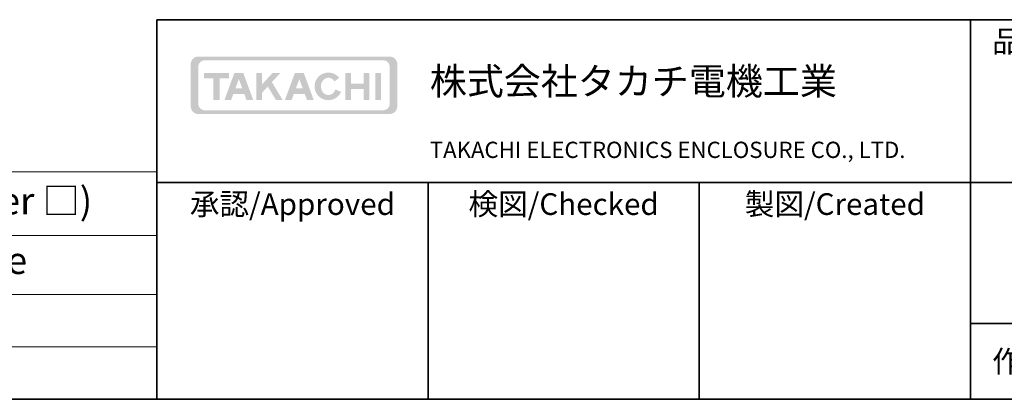
# Model space of a CAD drawing. Units: millimetres. Extents: x 29 to 3402, y 16 to 1140.
# Drawn here: x 424 to 605, y 16 to 86 of the extents above; entities that cross this region are included whole.
import ezdxf
from ezdxf.enums import TextEntityAlignment as Align

# ---------------------------------------------------------------- set-up
doc = ezdxf.new("R2010")
doc.units = ezdxf.units.MM
doc.header["$LTSCALE"] = 2
for name, color, linetype, lineweight in [('Border (ISO)', 7, 'Continuous', 35), ('Hatch (ISO)', 1, 'Continuous', 18), ('Symbol (ISO)', 7, 'Continuous', 18), ('Title (ISO)', 7, 'Continuous', 35)]:
    doc.layers.add(name, color=color, linetype=linetype, lineweight=lineweight)
doc.styles.add('Note Text (TK)', font='txt')
doc.styles.add('文字スタイル67', font='arial.ttf')

# ---------------------------------------------------------------- blocks, each defined once
blk = doc.blocks.new('図面枠 tk図枠')
at = {"layer": 'Border (ISO)'}
blk.add_line((14.50000000000001, 8.000000000000007), (405.4999999999999, 8.000000000000007), dxfattribs=at)
blk = doc.blocks.new('表題欄 tk表題欄')
at = {"layer": 'Hatch (ISO)'}
h = blk.add_hatch(color=256, dxfattribs=at)
edge = h.paths.add_edge_path(flags=0)
edge.add_arc((95.57537688673352, 236.2990653650367), 0.5958259999999996, 269.9999999999897, 360)
edge.add_line((96.17120288673351, 236.2990653650368), (96.17120288673348, 239.7107813650365))
edge.add_arc((95.5753768867335, 239.7107813650366), 0.5958259999999996, 0, 90.0000000000068)
edge.add_line((95.57537688673342, 240.3066073650366), (79.13710888673356, 240.3066073650366))
edge.add_arc((79.13710888673353, 239.7107813650366), 0.5958259999999996, 89.99999999999744, 180)
edge.add_line((78.54128288673353, 239.7107813650365), (78.54128288673331, 236.2990653650368))
edge.add_arc((79.13710888673332, 236.2990653650365), 0.5958259999999996, 180, 270.0000000000231)
edge.add_line((79.13710888673356, 235.7032393650365), (95.57537688673342, 235.7032393650367))
edge = h.paths.add_edge_path()
edge.add_line((77.83935088673357, 239.9556413650366), (77.83935088673357, 236.0542053650368))
edge.add_arc((78.54128288673346, 236.0542053650367), 0.7019319999998935, 180, 270.0000000000087)
edge.add_line((78.54128288673357, 235.3522733650368), (96.17120288673352, 235.3522733650368))
edge.add_arc((96.17120288673351, 236.0542053650367), 0.7019319999998921, 270, 360)
edge.add_line((96.8731348867334, 236.0542053650368), (96.87313488673352, 239.9556413650366))
edge.add_arc((96.1712028867336, 239.9556413650367), 0.7019319999998921, 0, 90.00000000000873)
edge.add_line((96.17120288673348, 240.6575733650367), (78.54128288673357, 240.6575733650366))
edge.add_arc((78.54128288673357, 239.9556413650366), 0.7019319999999984, 90, 180)
for points in [[(79.07181288673355, 239.1476033650369), (79.07181288673355, 238.6578833650367), (79.92066088673353, 238.6578833650367), (79.92066088673353, 236.6581933650368), (80.50832488673353, 236.6581933650368), (80.50832488673353, 238.6578833650367), (81.35717288673355, 238.6578833650367), (81.35717288673355, 239.1476033650369)], [(85.68407849525303, 236.6581933650368), (84.9434673993943, 237.8918698287545), (84.41792288673358, 237.3246628822781), (84.41792288673358, 236.6581933650368), (83.89555488673355, 236.6581933650368), (83.89555488673355, 239.1476033650369), (84.41792288673358, 239.1476033650369), (84.41792288673358, 238.0993979968839), (85.38913556809511, 239.1476033650369), (86.10696490847272, 239.1476033650369), (85.31925422435492, 238.2974470774499), (86.30334488673353, 236.6581933650368)], [(92.09142939614459, 239.1476033650369), (92.09142939614459, 236.6581933650368), (92.60971639614465, 236.6581933650368), (92.60971639614465, 237.6580383650368), (93.76872039614462, 237.6580383650368), (93.76872039614462, 236.6581933650368), (94.28700739614459, 236.6581933650368), (94.28700739614459, 239.1476033650369), (93.76872039614462, 239.1476033650369), (93.76872039614462, 238.1477583650367), (92.60971639614465, 238.1477583650367), (92.60971639614465, 239.1476033650369)], [(94.84202339614467, 239.1476033650369), (94.84202339614467, 236.6581933650368), (95.36439139614473, 236.6581933650368), (95.36439139614473, 239.1476033650369)]]:
    blk.add_hatch(color=256, dxfattribs=at).paths.add_polyline_path(points)
h = blk.add_hatch(color=256, dxfattribs=at)
h.paths.add_polyline_path([(82.59020695886475, 237.7110913650368), (81.95242681460243, 237.7110913650368), (82.27131688673356, 238.5794973650367)], flags=0)
h.paths.add_polyline_path([(82.77903014574996, 237.1968853650368), (81.76360362771717, 237.1968853650368), (81.56578886050404, 236.6581933650368), (80.94907288673355, 236.6581933650368), (81.86321688673357, 239.1476033650369), (82.67941688673353, 239.1476033650369), (83.59356088673351, 236.6581933650368), (82.97684491296302, 236.6581933650368)])
h = blk.add_hatch(color=256, dxfattribs=at)
h.paths.add_polyline_path([(87.52707281460246, 237.7110913650368), (88.16485295886469, 237.7110913650368), (87.84596288673359, 238.5794973650367)], flags=0)
h.paths.add_polyline_path([(87.14043486050403, 236.6581933650368), (87.3382496277172, 237.1968853650368), (88.35367614574989, 237.1968853650368), (88.551490912963, 236.6581933650368), (89.16820688673343, 236.6581933650368), (88.25406288673352, 239.1476033650369), (87.43786288673356, 239.1476033650369), (86.52371888673358, 236.6581933650368)])
h = blk.add_hatch(color=256, dxfattribs=at)
edge = h.paths.add_edge_path()
edge.add_arc((90.52309888673334, 237.9028983650369), 1.273272000000011, 38.55054079078439, 336.5820184016556)
edge.add_line((91.69149139614446, 237.3968543650369), (91.17255542714857, 237.6216113977801))
edge.add_ellipse((90.52309888673352, 237.9028983650369), major_axis=(0, -0.7998759999999119), ratio=0.8673469387756529, start_angle=128.5505407907963, end_angle=426.582018401653, ccw=False)
edge.add_line((91.09381514418376, 238.3576891122095), (91.51887237036831, 238.6964075050431))
at = {"layer": 'Title (ISO)'}
for p, q in [((74.70882392282105, 244.052739026017), (255.7088239228211, 244.052739026017)), ((74.70882392282105, 209.052739026017), (74.70882392282105, 244.052739026017)), ((149.7088239228211, 244.052739026017), (149.7088239228211, 209.052739026017)), ((74.70882392282105, 229.052739026017), (230.7088239228211, 229.052739026017)), ((99.70882392282108, 229.052739026017), (99.70882392282108, 209.052739026017)), ((124.708823922821, 229.052739026017), (124.708823922821, 209.052739026017)), ((149.7088239228211, 216.052739026017), (230.7088239228211, 216.052739026017)), ((255.7088239228211, 209.052739026017), (74.70882392282105, 209.052739026017))]:
    blk.add_line(p, q, dxfattribs=at)
at = {"layer": 'Title (ISO)', "color": 1, "char_height": 2.000000029802322, "line_spacing_factor": 1.5, "style": 'Note Text (TK)'}
for s, insert, attachment_point in [('\\fＭＳ Ｐゴシック|b0|i0;\\H2.0000;品名/Title', (151.708823922821, 242.052739026017), 4), ('\\fＭＳ Ｐゴシック|b0|i0;\\H2.0000;承認/Approved', (87.20882392282108, 227.052739026017), 5), ('\\fＭＳ Ｐゴシック|b0|i0;\\H2.0000;検図/Checked', (112.208823922821, 227.052739026017), 5), ('\\fＭＳ Ｐゴシック|b0|i0;\\H2.0000;製図/Created', (137.2088239228211, 227.052739026017), 5), ('\\fＭＳ Ｐゴシック|b0|i0;\\H2.0000;作成日/Date', (151.708823922821, 212.552739026017), 4)]:
    blk.add_mtext(s, dxfattribs=dict(at, insert=insert, attachment_point=attachment_point))
at = {"layer": 'Title (ISO)', "color": 7, "attachment_point": 4, "line_spacing_factor": 1.5, "style": 'Note Text (TK)'}
for s, insert, char_height in [('株式会社タカチ電機工業', (99.87313488673345, 238.052739026017), 2.5), ('\\fArial|b0|i0;\\H1.4986;TAKACHI ELECTRONICS ENCLOSURE CO., LTD.', (99.87313488673342, 232.052739026017), 1.49859994649887)]:
    blk.add_mtext(s, dxfattribs=dict(at, insert=insert, char_height=char_height))
at = {"layer": 'Title (ISO)', "color": 7}
for tag, p, height, style in [('<品名>_001', (157.367914831912, 235.6820003896534), 2.5, 'Note Text (TK)'), ('<Title>_001', (157.6747175103074, 230.5520568828656), 2.000000029802322, '文字スタイル67'), ('<ページ_No.>_001', (237.9488807410029, 213.302739026017), 2.5, 'Note Text (TK)'), ('<総ページ数>_001', (246.7997330137301, 213.302739026017), 2.5, 'Note Text (TK)'), ('作成日_001', (175.6250171046392, 211.2814322078352), 2.5, 'Note Text (TK)')]:
    blk.add_attdef(tag, p, '', height=height, dxfattribs=dict(at, style=style))
at = {"layer": 'Title (ISO)', "color": 7, "style": 'Note Text (TK)'}
blk.add_attdef('<尺度>', text='', height=2.5, dxfattribs=at).set_placement((243.2088239228211, 223.5527390260171), align=Align.MIDDLE_CENTER)
blk = doc.blocks.new('テーブル1')
at = {"layer": 'Symbol (ISO)'}
for p, q in [((122.5121090021636, 28.98000006705523), (224.5, 28.98000006705523)), ((224.5, 28.98000006705523), (224.5, 23.10643271058798)), ((122.5121090021636, 23.10643271058798), (224.5, 23.10643271058798)), ((224.5, 23.10643271058798), (224.5, 17.66549690365792)), ((122.5121090021636, 17.66549690365792), (224.5, 17.66549690365792)), ((224.5, 17.66549690365792), (224.5, 8.000000000000005)), ((122.5121090021636, 12.83274845182896), (224.5, 12.83274845182896)), ((122.5121090021636, 8.000000000000005), (224.5, 8.000000000000005))]:
    blk.add_line(p, q, dxfattribs=at)
at = {"layer": 'Symbol (ISO)', "color": 7, "char_height": 2.5, "attachment_point": 7, "style": 'Note Text (TK)'}
for s, insert in [('色仕様(型番末尾□) / Color Type(End of product number □)', (125.408579551624, 24.26690061405301)), ('カバー・ベース / Cover・Base', (165.5200359078049, 18.77046765387058))]:
    blk.add_mtext(s, dxfattribs=dict(at, insert=insert))

msp = doc.modelspace()

# ---------------------------------------------------------------- block references
at = {"xscale": 2, "yscale": 2, "zscale": 2}
for name, p in [('図面枠 tk図枠', (0, 0)), ('表題欄 tk表題欄', (299.5823521543578, -402.1054780520341)), ('テーブル1', (0, 0))]:
    msp.add_blockref(name, p, dxfattribs=at)

doc.saveas('drawing.dxf')
